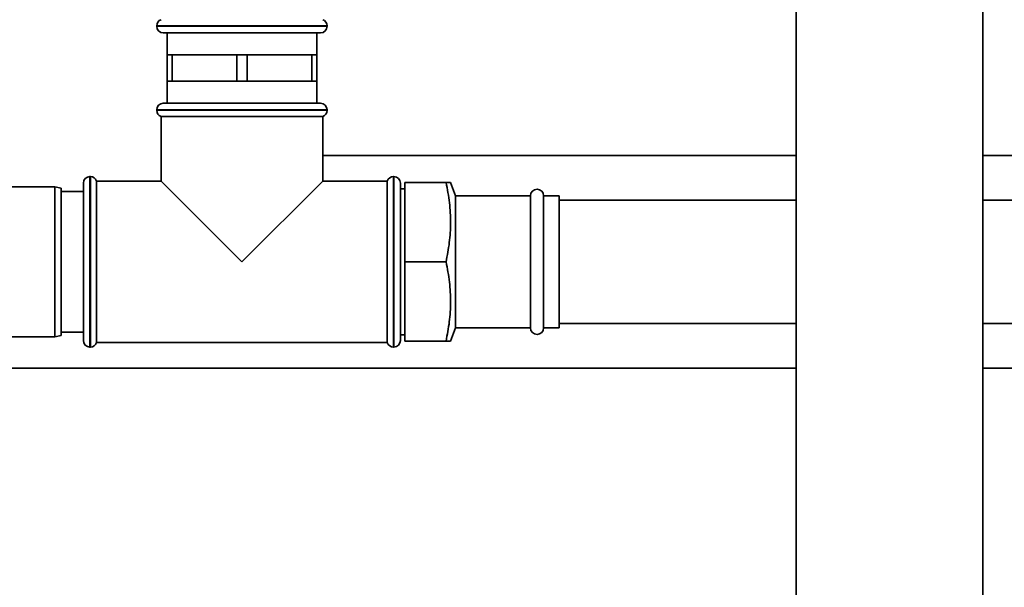
# Paper-space layout 'Blatt1' of a CAD drawing. Units: millimetres. Extents: x 0 to 5940, y 0 to 4200.
# Drawn here: x 1537 to 1761, y 2562 to 2691 of the extents above; entities that cross this region are included whole.
import ezdxf

# ---------------------------------------------------------------- set-up
doc = ezdxf.new("R2010")
doc.units = ezdxf.units.MM
doc.header["$LTSCALE"] = 10

psp = doc.layouts.new('Blatt1')

# ---------------------------------------------------------------- linework, layer by layer
at = {"color": 7, "linetype": 'Continuous', "lineweight": 35}
for p, q in [((1713.24, 2740.64), (1713.24, 2519.64)), ((1755.64, 2519.64), (1755.64, 2740.64)), ((1568.09, 2689.22), (1568.09, 2689.14)), ((1606.79, 2689.22), (1568.09, 2689.22)), ((1606.79, 2689.14), (1606.79, 2689.22)), ((1568.09, 2689.14), (1606.79, 2689.14)), ((1605.29, 2687.64), (1569.59, 2687.64)), ((1570.44, 2687.64), (1570.44, 2682.64)), ((1604.44, 2682.64), (1604.44, 2687.64)), ((1570.44, 2682.64), (1570.44, 2676.64)), ((1571.6, 2682.64), (1570.44, 2682.64)), ((1571.6, 2676.64), (1571.6, 2682.64)), ((1571.6, 2682.64), (1578.94, 2682.64)), ((1578.94, 2682.64), (1586.29, 2682.64)), ((1586.29, 2682.64), (1586.29, 2676.64)), ((1588.6, 2682.64), (1586.29, 2682.64)), ((1588.6, 2676.64), (1588.6, 2682.64)), ((1588.6, 2682.64), (1595.94, 2682.64)), ((1595.94, 2682.64), (1603.29, 2682.64)), ((1603.29, 2682.64), (1603.29, 2676.64)), ((1604.44, 2682.64), (1603.29, 2682.64)), ((1604.44, 2676.64), (1604.44, 2682.64)), ((1570.44, 2676.64), (1570.44, 2671.64)), ((1571.6, 2676.64), (1570.44, 2676.64)), ((1578.94, 2676.64), (1571.6, 2676.64)), ((1586.29, 2676.64), (1578.94, 2676.64)), ((1588.6, 2676.64), (1586.29, 2676.64)), ((1595.94, 2676.64), (1588.6, 2676.64)), ((1603.29, 2676.64), (1595.94, 2676.64)), ((1604.44, 2676.64), (1603.29, 2676.64)), ((1604.44, 2671.64), (1604.44, 2676.64)), ((1569.59, 2671.64), (1605.29, 2671.64)), ((1568.09, 2670.14), (1568.09, 2670.05)), ((1606.79, 2670.14), (1568.09, 2670.14)), ((1568.09, 2670.05), (1587.44, 2670.05)), ((1587.44, 2670.05), (1606.79, 2670.05)), ((1606.79, 2670.05), (1606.79, 2670.14)), ((1569.09, 2668.64), (1569.09, 2653.99)), ((1569.09, 2668.64), (1605.79, 2668.64)), ((1605.79, 2653.99), (1605.79, 2668.64)), ((1713.24, 2659.79), (1605.79, 2659.79)), ((1984.44, 2659.79), (1755.64, 2659.79)), ((1551.44, 2635.64), (1551.44, 2653.49)), ((1553.03, 2654.99), (1552.94, 2654.99)), ((1552.94, 2654.99), (1552.94, 2635.64)), ((1553.03, 2616.29), (1553.03, 2654.99)), ((1569.09, 2653.99), (1554.44, 2653.99)), ((1554.44, 2635.64), (1554.44, 2653.99)), ((1569.09, 2653.99), (1587.44, 2635.64)), ((1587.44, 2635.64), (1605.79, 2653.99)), ((1620.44, 2653.99), (1605.79, 2653.99)), ((1620.44, 2653.99), (1620.44, 2617.29)), ((1621.94, 2654.99), (1621.86, 2654.99)), ((1621.86, 2654.99), (1621.86, 2635.64)), ((1621.94, 2635.64), (1621.94, 2654.99)), ((1623.44, 2653.49), (1623.44, 2635.64)), ((1624.44, 2635.64), (1624.44, 2653.64)), ((1633.79, 2653.64), (1624.44, 2653.64)), ((1635.9, 2650.64), (1634.81, 2653.64)), ((1544.94, 2652.64), (1523.44, 2652.64)), ((1546.44, 2652.37), (1544.94, 2652.64)), ((1544.94, 2635.64), (1544.94, 2652.64)), ((1546.44, 2652.37), (1546.44, 2635.64)), ((1551.44, 2651.64), (1546.44, 2651.64)), ((1624.44, 2652.24), (1623.44, 2652.24)), ((1652.94, 2650.64), (1635.9, 2650.64)), ((1635.9, 2650.64), (1635.9, 2620.64)), ((1652.94, 2650.64), (1652.94, 2620.64)), ((1659.44, 2650.64), (1655.94, 2650.64)), ((1655.94, 2650.64), (1655.94, 2620.64)), ((1659.44, 2650.64), (1659.44, 2620.64)), ((1713.24, 2649.64), (1659.44, 2649.64)), ((1952.44, 2649.64), (1755.64, 2649.64)), ((1544.94, 2618.64), (1544.94, 2635.64)), ((1546.44, 2635.64), (1546.44, 2618.9)), ((1551.44, 2617.79), (1551.44, 2635.64)), ((1552.94, 2635.64), (1552.94, 2616.29)), ((1554.44, 2617.29), (1554.44, 2635.64)), ((1621.86, 2635.64), (1621.86, 2616.29)), ((1621.94, 2616.29), (1621.94, 2635.64)), ((1623.44, 2635.64), (1623.44, 2617.79)), ((1633.79, 2635.64), (1624.44, 2635.64)), ((1624.44, 2617.64), (1624.44, 2635.64)), ((1634.81, 2617.64), (1635.9, 2620.64)), ((1635.9, 2620.64), (1652.94, 2620.64)), ((1655.94, 2620.64), (1659.44, 2620.64)), ((1659.44, 2621.64), (1713.24, 2621.64)), ((1755.64, 2621.64), (1952.44, 2621.64)), ((1523.44, 2618.64), (1544.94, 2618.64)), ((1544.94, 2618.64), (1546.44, 2618.9)), ((1546.44, 2619.64), (1551.44, 2619.64)), ((1623.44, 2619.04), (1624.44, 2619.04)), ((1552.94, 2616.29), (1553.03, 2616.29)), ((1554.44, 2617.29), (1620.44, 2617.29)), ((1621.86, 2616.29), (1621.94, 2616.29)), ((1633.79, 2617.64), (1624.44, 2617.64)), ((1523.44, 2611.49), (1713.24, 2611.49)), ((1755.64, 2611.49), (1984.44, 2611.49))]:
    psp.add_line(p, q, dxfattribs=at)
for centre, start, end in [((1569.59, 2689.22), 109.4712, 180), ((1605.29, 2689.22), 0, 70.5288), ((1569.59, 2689.14), 180, 270), ((1605.29, 2689.14), 270, 0), ((1569.59, 2670.14), 90, 180), ((1605.29, 2670.14), 0, 90), ((1569.59, 2670.05), 180, 250.5288), ((1605.29, 2670.05), 289.4712, 0), ((1552.94, 2653.49), 90, 180), ((1553.03, 2653.49), 19.4712, 90), ((1621.86, 2653.49), 90, 160.5288), ((1621.94, 2653.49), 0, 90), ((1654.44, 2650.64), 0, 180), ((1654.44, 2620.64), 180, 0), ((1552.94, 2617.79), 180, 270), ((1621.94, 2617.79), 270, 360), ((1553.03, 2617.79), 270, 340.5288), ((1621.86, 2617.79), 199.4712, 270)]:
    psp.add_arc(centre, 1.5, start, end, dxfattribs=at)
for points, knots in [([(1633.79, 2635.64), (1634.07, 2637.09), (1634.62, 2640.02), (1634.89, 2644.52), (1634.65, 2649.08), (1634.08, 2652.11), (1633.79, 2653.64)], [0, 0, 0, 0, 0.244707, 0.49119, 0.744417, 1, 1, 1, 1]), ([(1633.79, 2653.64), (1633.95, 2653.64), (1634.34, 2653.64), (1634.75, 2653.64), (1634.76, 2653.64), (1634.77, 2653.64)], [0, 0, 0, 0, 0.259621, 0.68154, 1, 1, 1, 1]), ([(1633.79, 2617.64), (1634.07, 2619.09), (1634.62, 2622.02), (1634.89, 2626.52), (1634.65, 2631.08), (1634.08, 2634.11), (1633.79, 2635.64)], [0, 0, 0, 0, 0.244707, 0.49119, 0.744417, 1, 1, 1, 1]), ([(1634.76, 2617.64), (1634.76, 2617.64), (1634.75, 2617.64), (1634.35, 2617.64), (1633.95, 2617.64), (1633.79, 2617.64)], [0, 0, 0, 0, 0.303722, 0.740372, 1, 1, 1, 1])]:
    psp.add_open_spline(points, degree=3, knots=knots, dxfattribs=at)

doc.saveas('drawing.dxf')
